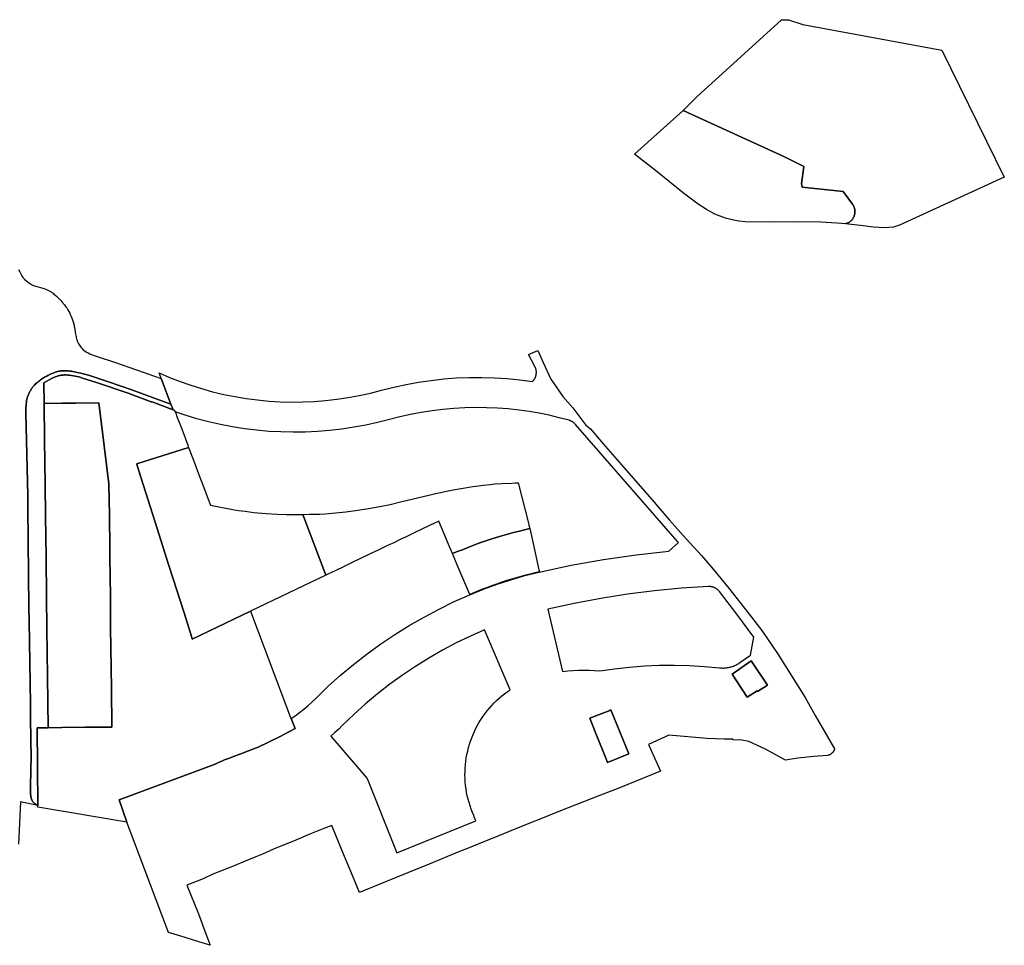
# Model space of a CAD drawing. Units: inches. Extents: x 573990 to 590314, y 4785610 to 4798889.
# Drawn here: x 580278 to 580656, y 4792264 to 4792619 of the extents above; entities that cross this region are included whole.
import ezdxf

# ---------------------------------------------------------------- set-up
doc = ezdxf.new("R2010")
doc.units = ezdxf.units.IN
doc.header["$MEASUREMENT"] = 0
doc.layers.add('UdalOndarea_polygon', color=40, linetype='Continuous')

msp = doc.modelspace()

# ---------------------------------------------------------------- linework, layer by layer
at = {"layer": 'UdalOndarea_polygon'}
for points in [[(580631.9555, 4792607.6086), (580655.9591, 4792558.9085), (580615.7276, 4792540.4822), (580613.4023, 4792539.6824), (580609.8731, 4792539.4425), (580605.7667, 4792539.7124), (580600.7202, 4792540.3123), (580594.9893, 4792541.0021), (580595.146, 4792541.0521), (580595.3109, 4792541.1021), (580595.4676, 4792541.1521), (580595.6243, 4792541.2121), (580595.7727, 4792541.2721), (580595.9211, 4792541.3421), (580596.0696, 4792541.4221), (580596.218, 4792541.502), (580596.3582, 4792541.582), (580596.4983, 4792541.672), (580596.6385, 4792541.762), (580596.7704, 4792541.862), (580596.8941, 4792541.9719), (580597.0261, 4792542.0819), (580597.1415, 4792542.1919), (580597.2652, 4792542.3019), (580597.3806, 4792542.4218), (580597.4878, 4792542.5518), (580597.595, 4792542.6818), (580597.694, 4792542.8118), (580597.7847, 4792542.9417), (580597.8754, 4792543.0817), (580597.9661, 4792543.2217), (580598.0486, 4792543.3717), (580598.1228, 4792543.5216), (580598.197, 4792543.6716), (580598.2629, 4792543.8216), (580598.3207, 4792543.9715), (580598.3784, 4792544.1315), (580598.4279, 4792544.2915), (580598.4691, 4792544.4514), (580598.5103, 4792544.6114), (580598.5433, 4792544.7714), (580598.568, 4792544.9313), (580598.5928, 4792545.1013), (580598.6093, 4792545.2613), (580598.6175, 4792545.4312), (580598.6258, 4792545.5912), (580598.6258, 4792545.7612), (580598.6175, 4792545.9211), (580598.601, 4792546.0911), (580598.5845, 4792546.2511), (580598.5598, 4792546.421), (580598.5268, 4792546.581), (580598.4938, 4792546.741), (580598.4526, 4792546.9009), (580598.4031, 4792547.0609), (580598.3537, 4792547.2209), (580598.2959, 4792547.3808), (580598.2382, 4792547.5308), (580598.164, 4792547.6808), (580598.0898, 4792547.8307), (580598.0156, 4792547.9807), (580597.9331, 4792548.1207), (580597.8424, 4792548.2607), (580597.7517, 4792548.4006), (580597.6528, 4792548.5306), (580594.0988, 4792553.3996), (580578.374, 4792555.0293), (580578.1183, 4792556.329), (580579.0254, 4792563.0177), (580571.5547, 4792566.6469), (580532.6343, 4792584.4433), (580537.9611, 4792589.7522), (580570.4745, 4792619.3762), (580573.1296, 4792619.2562), (580578.5884, 4792617.5066), (580631.9555, 4792607.6086)], [(580594.9893, 4792541.0021), (580593.5133, 4792541.1021), (580591.7075, 4792541.2321), (580585.4736, 4792541.642), (580577.5164, 4792541.772), (580566.6319, 4792541.592), (580556.5225, 4792541.762), (580554.0982, 4792542.0419), (580551.5502, 4792542.5118), (580548.9693, 4792543.1917), (580544.8793, 4792544.7414), (580541.6552, 4792546.491), (580538.4393, 4792548.5606), (580532.8652, 4792552.8197), (580527.3899, 4792557.0689), (580522.0631, 4792561.458), (580513.9739, 4792567.7567), (580532.6343, 4792584.4433), (580571.5547, 4792566.6469), (580579.0254, 4792563.0177), (580578.1183, 4792556.329), (580578.374, 4792555.0293), (580594.0988, 4792553.3996), (580597.6528, 4792548.5306), (580597.7517, 4792548.4006), (580597.8424, 4792548.2607), (580597.9331, 4792548.1207), (580598.0156, 4792547.9807), (580598.0898, 4792547.8307), (580598.164, 4792547.6808), (580598.2382, 4792547.5308), (580598.2959, 4792547.3808), (580598.3537, 4792547.2209), (580598.4031, 4792547.0609), (580598.4526, 4792546.9009), (580598.4938, 4792546.741), (580598.5268, 4792546.581), (580598.5598, 4792546.421), (580598.5845, 4792546.2511), (580598.601, 4792546.0911), (580598.6175, 4792545.9211), (580598.6258, 4792545.7612), (580598.6258, 4792545.5912), (580598.6175, 4792545.4312), (580598.6093, 4792545.2613), (580598.5928, 4792545.1013), (580598.568, 4792544.9313), (580598.5433, 4792544.7714), (580598.5103, 4792544.6114), (580598.4691, 4792544.4514), (580598.4279, 4792544.2915), (580598.3784, 4792544.1315), (580598.3207, 4792543.9715), (580598.2629, 4792543.8216), (580598.197, 4792543.6716), (580598.1228, 4792543.5216), (580598.0486, 4792543.3717), (580597.9661, 4792543.2217), (580597.8754, 4792543.0817), (580597.7847, 4792542.9417), (580597.694, 4792542.8118), (580597.595, 4792542.6818), (580597.4878, 4792542.5518), (580597.3806, 4792542.4218), (580597.2652, 4792542.3019), (580597.1415, 4792542.1919), (580597.0261, 4792542.0819), (580596.8941, 4792541.9719), (580596.7704, 4792541.862), (580596.6385, 4792541.762), (580596.4983, 4792541.672), (580596.3582, 4792541.582), (580596.218, 4792541.502), (580596.0696, 4792541.4221), (580595.9211, 4792541.3421), (580595.7727, 4792541.2721), (580595.6243, 4792541.2121), (580595.4676, 4792541.1521), (580595.3109, 4792541.1021), (580595.146, 4792541.0521), (580594.9893, 4792541.0021)], [(580319.0834, 4792311.1689), (580316.1809, 4792319.8072), (580353.0728, 4792333.5044), (580353.518, 4792333.7443), (580354.5982, 4792334.2242), (580355.5713, 4792334.6541), (580356.6762, 4792335.0941), (580357.7399, 4792335.524), (580359.1252, 4792336.0539), (580360.7167, 4792336.6737), (580362.9101, 4792337.4936), (580363.949, 4792337.9035), (580364.8561, 4792338.2634), (580369.5067, 4792340.033), (580377.7443, 4792343.9722), (580383.6896, 4792347.2316), (580382.1649, 4792350.9711), (580383.7391, 4792352.0706), (580385.3965, 4792353.3103), (580387.0209, 4792354.6001), (580388.5959, 4792355.9398), (580390.1296, 4792357.3195), (580391.6138, 4792358.7592), (580396.314, 4792363.2783), (580401.1708, 4792367.6374), (580406.176, 4792371.8166), (580411.3214, 4792375.8258), (580416.5988, 4792379.645), (580422.008, 4792383.2842), (580427.541, 4792386.7335), (580433.1976, 4792389.9929), (580438.9615, 4792393.0523), (580444.816, 4792395.9117), (580450.7778, 4792398.5611), (580455.9727, 4792400.6607), (580461.2335, 4792402.5903), (580466.5603, 4792404.32), (580471.9449, 4792405.8796), (580477.3871, 4792407.2494), (580489.7229, 4792409.8988), (580502.1494, 4792412.1284), (580514.6418, 4792413.918), (580527.192, 4792415.2577), (580530.9439, 4792418.5671), (580530.746, 4792418.787), (580530.5563, 4792419.017), (580491.3226, 4792463.9478), (580491.2071, 4792464.0778), (580491.0917, 4792464.2078), (580490.968, 4792464.3277), (580490.8361, 4792464.4477), (580490.7042, 4792464.5577), (580490.5722, 4792464.6677), (580490.432, 4792464.7777), (580490.2836, 4792464.8776), (580490.1434, 4792464.9676), (580489.995, 4792465.0576), (580489.8383, 4792465.1376), (580489.6817, 4792465.2176), (580489.525, 4792465.2975), (580489.3683, 4792465.3575), (580489.2034, 4792465.4275), (580489.0385, 4792465.4775), (580488.8736, 4792465.5275), (580485.0887, 4792466.5473), (580481.2792, 4792467.4471), (580477.4448, 4792468.227), (580473.5858, 4792468.8968), (580469.7102, 4792469.4367), (580465.5461, 4792469.8866), (580461.3737, 4792470.2065), (580457.1848, 4792470.3865), (580452.9959, 4792470.4265), (580448.8153, 4792470.3365), (580444.6346, 4792470.1066), (580440.4622, 4792469.7366), (580436.2981, 4792469.2267), (580432.1587, 4792468.5869), (580428.044, 4792467.817), (580423.954, 4792466.9072), (580419.9053, 4792465.8574), (580415.3701, 4792464.6977), (580410.8102, 4792463.6879), (580406.209, 4792462.838), (580401.5913, 4792462.1482), (580396.9407, 4792461.6083), (580392.2818, 4792461.2284), (580387.6146, 4792461.0084), (580382.9392, 4792460.9484), (580378.2638, 4792461.0484), (580373.5967, 4792461.2984), (580368.9378, 4792461.7183), (580364.2954, 4792462.2882), (580359.6777, 4792463.018), (580355.0848, 4792463.9078), (580350.5248, 4792464.9476), (580346.0061, 4792466.1374), (580341.5286, 4792467.4871), (580337.686, 4792468.7868), (580337.4386, 4792469.3567), (580337.3232, 4792469.3967), (580336.8775, 4792469.5656), (580336.0451, 4792471.7662), (580332.318, 4792481.5442), (580331.4769, 4792483.7638), (580335.4926, 4792482.0341), (580339.5578, 4792480.4445), (580343.6725, 4792478.9948), (580347.8449, 4792477.685), (580352.0503, 4792476.5253), (580356.2969, 4792475.5055), (580360.5847, 4792474.6356), (580364.8973, 4792473.9258), (580369.2264, 4792473.3559), (580373.5719, 4792472.936), (580377.9257, 4792472.666), (580382.296, 4792472.5561), (580386.6581, 4792472.5861), (580391.0284, 4792472.776), (580395.3822, 4792473.106), (580399.7195, 4792473.5959), (580404.0403, 4792474.2357), (580408.3364, 4792475.0256), (580412.5995, 4792475.9654), (580416.8296, 4792477.0452), (580421.5545, 4792478.2549), (580426.3206, 4792479.2947), (580431.1114, 4792480.1745), (580435.9435, 4792480.8844), (580440.7838, 4792481.4243), (580445.6489, 4792481.7942), (580450.5222, 4792481.9941), (580455.3954, 4792482.0241), (580460.277, 4792481.8842), (580465.142, 4792481.5742), (580469.9906, 4792481.0843), (580474.8227, 4792480.4345), (580474.9463, 4792480.5544), (580475.0618, 4792480.6744), (580475.169, 4792480.7944), (580475.2762, 4792480.9244), (580475.3751, 4792481.0643), (580475.4741, 4792481.1943), (580475.5648, 4792481.3343), (580475.6555, 4792481.4743), (580475.7379, 4792481.6242), (580475.8122, 4792481.7642), (580475.8864, 4792481.9142), (580475.9523, 4792482.0741), (580476.0183, 4792482.2241), (580476.076, 4792482.3841), (580476.1255, 4792482.544), (580476.1667, 4792482.704), (580476.208, 4792482.864), (580476.2409, 4792483.0239), (580476.2739, 4792483.1839), (580476.2904, 4792483.3539), (580476.3069, 4792483.5138), (580476.3234, 4792483.6838), (580476.3234, 4792483.8538), (580476.3234, 4792484.0137), (580476.3234, 4792484.1837), (580476.3069, 4792484.3537), (580476.2904, 4792484.5136), (580476.2657, 4792484.6836), (580476.2409, 4792484.8436), (580476.1997, 4792485.0035), (580476.1667, 4792485.1735), (580476.1173, 4792485.3335), (580476.0678, 4792485.4834), (580476.0101, 4792485.6434), (580475.9441, 4792485.7934), (580475.8781, 4792485.9533), (580475.8039, 4792486.1033), (580475.7297, 4792486.2433), (580473.3384, 4792490.7624), (580476.8759, 4792492.342), (580478.9456, 4792487.673), (580481.8893, 4792481.3643), (580483.6622, 4792478.8148), (580486.54, 4792474.6856), (580490.3084, 4792470.3565), (580493.4088, 4792466.2773), (580495.3631, 4792463.6679), (580497.0535, 4792462.3082), (580501.9597, 4792456.4893), (580508.2348, 4792449.2708), (580514.3285, 4792442.3122), (580520.7273, 4792434.9337), (580527.3982, 4792427.1853), (580533.8052, 4792419.9768), (580539.7834, 4792413.5581), (580544.1785, 4792408.3791), (580550.033, 4792401.1506), (580556.1679, 4792393.4322), (580562.8223, 4792384.8039), (580568.9325, 4792375.9757), (580579.4954, 4792359.1092), (580583.305, 4792352.1206), (580586.6033, 4792346.6617), (580590.8252, 4792339.3732), (580590.7922, 4792339.2532), (580590.751, 4792339.1332), (580590.7098, 4792339.0133), (580590.6603, 4792338.9033), (580590.6108, 4792338.7833), (580590.5531, 4792338.6733), (580590.4954, 4792338.5633), (580590.4294, 4792338.4634), (580590.3634, 4792338.3534), (580590.2892, 4792338.2534), (580590.215, 4792338.1534), (580590.1408, 4792338.0534), (580590.0583, 4792337.9635), (580589.9759, 4792337.8635), (580589.8852, 4792337.7835), (580589.7945, 4792337.6935), (580589.7038, 4792337.6135), (580589.6048, 4792337.5336), (580589.5141, 4792337.4536), (580589.4069, 4792337.3836), (580589.308, 4792337.3136), (580589.2008, 4792337.2536), (580589.0936, 4792337.1936), (580588.9781, 4792337.1336), (580588.8709, 4792337.0736), (580588.7555, 4792337.0237), (580588.64, 4792336.9837), (580588.5246, 4792336.9437), (580588.4009, 4792336.9037), (580588.2855, 4792336.8737), (580588.1618, 4792336.8437), (580582.736, 4792336.4038), (580576.6918, 4792335.8139), (580572.0082, 4792335.0541), (580564.2818, 4792339.2732), (580557.8995, 4792342.1926), (580555.1702, 4792342.7225), (580551.7234, 4792342.8325), (580551.7234, 4792343.1324), (580548.4498, 4792343.1224), (580541.8036, 4792343.3824), (580527.2168, 4792344.6521), (580519.3337, 4792341.0528), (580523.9844, 4792330.7449), (580508.0287, 4792324.3062), (580500.3353, 4792321.2669), (580485.534, 4792315.548), (580481.5265, 4792313.9184), (580477.3624, 4792312.2387), (580474.7402, 4792311.1989), (580466.5686, 4792307.8496), (580459.3535, 4792304.9402), (580456.4509, 4792303.7804), (580449.9037, 4792301.121), (580446.8857, 4792299.9212), (580435.1601, 4792295.0722), (580427.2112, 4792291.9328), (580422.5275, 4792290.0132), (580415.6505, 4792287.2038), (580408.4436, 4792284.2544), (580406.4481, 4792289.2034), (580402.0778, 4792299.5813), (580397.8477, 4792309.9592), (580394.1536, 4792308.4895), (580389.6266, 4792306.6798), (580383.9699, 4792304.3303), (580375.386, 4792300.791), (580371.1806, 4792298.9014), (580368.6986, 4792297.8516), (580364.5427, 4792296.222), (580360.3374, 4792294.4323), (580352.0915, 4792291.233), (580348.3644, 4792289.5033), (580342.1965, 4792287.0738), (580346.608, 4792275.9661), (580347.4656, 4792273.5266), (580348.6695, 4792270.3572), (580351.1515, 4792263.9285), (580346.7482, 4792265.2783), (580339.4506, 4792267.5078), (580335.171, 4792268.8075), (580319.0834, 4792311.1689)], [(580336.0451, 4792471.7662), (580336.8775, 4792469.5656), (580329.4484, 4792472.3561), (580328.7393, 4792472.6061), (580328.5084, 4792472.686), (580320.279, 4792475.7054), (580319.9987, 4792475.8054), (580319.9822, 4792475.8354), (580307.4568, 4792480.0845), (580302.1299, 4792481.7742), (580301.4373, 4792481.9941), (580300.7364, 4792482.1941), (580300.0355, 4792482.3741), (580299.3264, 4792482.524), (580298.6172, 4792482.654), (580297.8998, 4792482.754), (580297.1742, 4792482.834), (580296.4568, 4792482.894), (580295.7312, 4792482.934), (580295.0055, 4792482.944), (580294.6345, 4792482.914), (580294.2716, 4792482.884), (580293.9006, 4792482.834), (580293.5378, 4792482.764), (580293.175, 4792482.694), (580292.8204, 4792482.604), (580292.4658, 4792482.504), (580292.1112, 4792482.3941), (580291.7649, 4792482.2741), (580291.4186, 4792482.1341), (580291.0805, 4792481.9842), (580290.7424, 4792481.8242), (580290.4208, 4792481.6542), (580287.2874, 4792479.8946), (580287.3864, 4792471.9762), (580287.543, 4792458.059), (580287.7574, 4792440.8425), (580287.9223, 4792428.775), (580288.112, 4792412.9682), (580288.2852, 4792397.6413), (580288.4336, 4792385.6338), (580288.6562, 4792367.0975), (580288.8954, 4792347.4915), (580284.657, 4792347.4515), (580284.9044, 4792317.6876), (580284.7972, 4792317.7276), (580284.3354, 4792317.9575), (580283.9066, 4792318.2375), (580283.6428, 4792318.4574), (580283.4036, 4792318.6874), (580283.181, 4792318.9473), (580282.9748, 4792319.2173), (580282.7934, 4792319.5072), (580282.6285, 4792319.8072), (580282.4966, 4792320.1171), (580282.3811, 4792320.437), (580282.2987, 4792320.767), (580282.241, 4792321.1069), (580282.208, 4792321.4468), (580282.1997, 4792321.7868), (580282.1585, 4792322.8165), (580282.142, 4792325.1461), (580282.3399, 4792336.7137), (580282.2987, 4792342.1426), (580282.175, 4792352.0206), (580282.1255, 4792356.6997), (580281.6143, 4792388.3632), (580281.5648, 4792393.6621), (580281.1443, 4792432.0043), (580281.0701, 4792436.7034), (580280.3609, 4792468.2669), (580280.4021, 4792470.1766), (580280.5753, 4792472.896), (580280.5918, 4792472.986), (580280.6578, 4792473.3059), (580280.7402, 4792473.6159), (580280.8309, 4792473.9258), (580280.9216, 4792474.2357), (580281.0206, 4792474.5357), (580281.1278, 4792474.8456), (580281.2432, 4792475.1455), (580281.3669, 4792475.4455), (580281.4988, 4792475.7354), (580281.639, 4792476.0254), (580281.7792, 4792476.3153), (580281.9276, 4792476.6052), (580282.0843, 4792476.8852), (580282.2492, 4792477.1651), (580282.4224, 4792477.4351), (580282.5955, 4792477.705), (580282.7769, 4792477.975), (580282.9666, 4792478.2349), (580283.1645, 4792478.4949), (580283.3624, 4792478.7448), (580283.5685, 4792478.9848), (580283.8984, 4792479.3147), (580284.2365, 4792479.6246), (580284.5828, 4792479.9346), (580284.9374, 4792480.2345), (580285.2919, 4792480.5244), (580285.663, 4792480.8044), (580286.0341, 4792481.0843), (580286.4051, 4792481.3443), (580286.7927, 4792481.6042), (580287.1802, 4792481.8542), (580287.576, 4792482.0841), (580287.9801, 4792482.3141), (580288.3841, 4792482.534), (580288.7964, 4792482.744), (580289.118, 4792482.924), (580289.4313, 4792483.0839), (580289.7612, 4792483.2439), (580290.091, 4792483.3939), (580290.4208, 4792483.5338), (580290.7507, 4792483.6738), (580291.0888, 4792483.7938), (580291.4351, 4792483.9138), (580291.7732, 4792484.0237), (580292.1195, 4792484.1237), (580292.4741, 4792484.2237), (580292.8204, 4792484.3037), (580293.175, 4792484.3837), (580293.5295, 4792484.4437), (580293.8841, 4792484.5036), (580294.1562, 4792484.5436), (580294.2139, 4792484.5536), (580294.2469, 4792484.5536), (580294.8571, 4792484.5636), (580295.4343, 4792484.5636), (580296.028, 4792484.5336), (580296.6217, 4792484.4836), (580297.2237, 4792484.4437), (580297.8339, 4792484.3637), (580298.4193, 4792484.2837), (580299.079, 4792484.1637), (580300.0108, 4792483.9338), (580301.4785, 4792483.5738), (580301.7919, 4792483.4838), (580304.3563, 4792482.834), (580312.1239, 4792480.3145), (580316.5849, 4792478.8048), (580321.0377, 4792477.2351), (580330.0174, 4792473.9658), (580336.0451, 4792471.7662)], [(580329.4484, 4792472.3561), (580336.8775, 4792469.5656), (580337.3232, 4792469.3967), (580337.4386, 4792469.3567), (580337.686, 4792468.7868), (580337.7685, 4792468.6069), (580338.4529, 4792466.6673), (580339.4341, 4792464.1178), (580340.3329, 4792461.8483), (580341.4874, 4792458.8489), (580342.5346, 4792455.9495), (580342.8397, 4792455.1296), (580322.9095, 4792448.7709), (580323.0909, 4792448.211), (580324.5421, 4792443.662), (580329.9926, 4792426.4555), (580335.171, 4792410.1488), (580336.8037, 4792405.0498), (580341.0998, 4792391.6425), (580344.0188, 4792382.1345), (580344.2002, 4792381.5446), (580366.5795, 4792392.2724), (580381.9744, 4792351.4407), (580382.1649, 4792350.9711), (580383.6896, 4792347.2316), (580377.7443, 4792343.9722), (580369.5067, 4792340.033), (580364.8561, 4792338.2634), (580363.949, 4792337.9035), (580362.9101, 4792337.4936), (580360.7167, 4792336.6737), (580359.1252, 4792336.0539), (580357.7399, 4792335.524), (580356.6762, 4792335.0941), (580355.5713, 4792334.6541), (580354.5982, 4792334.2242), (580353.518, 4792333.7443), (580353.0728, 4792333.5044), (580316.1809, 4792319.8072), (580319.0834, 4792311.1689), (580284.9126, 4792316.9277), (580284.9044, 4792317.5776), (580284.9044, 4792317.6876), (580284.657, 4792347.4515), (580288.8954, 4792347.4915), (580294.2139, 4792347.5515), (580303.1277, 4792347.6415), (580313.3938, 4792347.7215), (580313.3933, 4792347.7815), (580313.2124, 4792362.5585), (580312.9155, 4792385.9537), (580312.7918, 4792397.9213), (580312.6104, 4792412.9782), (580312.5857, 4792415.0178), (580312.5692, 4792416.3075), (580312.4208, 4792429.0949), (580312.2723, 4792441.1025), (580310.4335, 4792455.6695), (580308.3968, 4792472.2861), (580299.45, 4792472.1062), (580294.2139, 4792472.0562), (580287.3864, 4792471.9762), (580287.2874, 4792479.8946), (580290.4208, 4792481.6542), (580290.7424, 4792481.8242), (580291.0805, 4792481.9842), (580291.4186, 4792482.1341), (580291.7649, 4792482.2741), (580292.1112, 4792482.3941), (580292.4658, 4792482.504), (580292.8204, 4792482.604), (580293.175, 4792482.694), (580293.5378, 4792482.764), (580293.9006, 4792482.834), (580294.2716, 4792482.884), (580294.6345, 4792482.914), (580295.0055, 4792482.944), (580295.7312, 4792482.934), (580296.4568, 4792482.894), (580297.1742, 4792482.834), (580297.8998, 4792482.754), (580298.6172, 4792482.654), (580299.3264, 4792482.524), (580300.0355, 4792482.3741), (580300.7364, 4792482.1941), (580301.4373, 4792481.9941), (580302.1299, 4792481.7742), (580307.4568, 4792480.0845), (580319.9822, 4792475.8354), (580319.9987, 4792475.8054), (580320.279, 4792475.7054), (580328.5084, 4792472.686), (580328.7393, 4792472.6061), (580329.4484, 4792472.3561)], [(580312.5857, 4792415.0178), (580312.6104, 4792412.9782), (580312.7918, 4792397.9213), (580312.9155, 4792385.9537), (580313.2124, 4792362.5585), (580313.3933, 4792347.7815), (580313.3938, 4792347.7215), (580303.1277, 4792347.6415), (580294.2139, 4792347.5515), (580288.8954, 4792347.4915), (580288.6562, 4792367.0975), (580288.4336, 4792385.6338), (580288.2852, 4792397.6413), (580288.112, 4792412.9682), (580287.9223, 4792428.775), (580287.7574, 4792440.8425), (580287.543, 4792458.059), (580287.3864, 4792471.9762), (580294.2139, 4792472.0562), (580299.45, 4792472.1062), (580308.3968, 4792472.2861), (580310.4335, 4792455.6695), (580312.2723, 4792441.1025), (580312.4208, 4792429.0949), (580312.5692, 4792416.3075), (580312.5857, 4792415.0178)], [(580395.4976, 4792406.0896), (580366.5795, 4792392.2724), (580344.2002, 4792381.5446), (580344.0188, 4792382.1345), (580341.0998, 4792391.6425), (580336.8037, 4792405.0498), (580335.171, 4792410.1488), (580329.9926, 4792426.4555), (580324.5421, 4792443.662), (580323.0909, 4792448.211), (580322.9095, 4792448.7709), (580342.8397, 4792455.1296), (580343.5818, 4792453.11), (580345.0825, 4792449.1508), (580346.6657, 4792445.0117), (580348.6695, 4792439.7228), (580350.3434, 4792435.2237), (580351.2257, 4792432.9641), (580355.0188, 4792432.2143), (580359.2242, 4792431.4144), (580360.3291, 4792431.1945), (580361.9453, 4792430.9445), (580364.6087, 4792430.5946), (580367.8328, 4792430.1847), (580372.6237, 4792429.7648), (580376.7878, 4792429.5248), (580380.2263, 4792429.4149), (580383.9699, 4792429.3849), (580386.6416, 4792429.4248), (580395.4976, 4792406.0896)], [(580469.3639, 4792441.5424), (580473.4538, 4792425.4657), (580473.4951, 4792425.3257), (580473.7837, 4792423.986), (580471.7799, 4792423.5161), (580469.8257, 4792422.9862), (580467.5498, 4792422.4063), (580464.8534, 4792421.6664), (580462.1488, 4792420.9166), (580459.271, 4792420.0568), (580456.5499, 4792419.1869), (580454.6038, 4792418.4771), (580451.9322, 4792417.4273), (580449.8048, 4792416.5675), (580447.9247, 4792415.8376), (580446.3003, 4792415.2277), (580444.0821, 4792414.4179), (580443.1174, 4792416.7474), (580442.5154, 4792418.1871), (580438.9367, 4792426.8154), (580435.0035, 4792424.9558), (580432.3071, 4792423.676), (580429.4705, 4792422.3063), (580426.3536, 4792420.8266), (580423.8221, 4792419.6168), (580421.5957, 4792418.5371), (580419.2374, 4792417.4373), (580415.6175, 4792415.6876), (580412.5748, 4792414.2379), (580409.0538, 4792412.5683), (580405.607, 4792410.9186), (580402.251, 4792409.3289), (580399.3155, 4792407.9192), (580396.0419, 4792406.3495), (580395.4976, 4792406.0896), (580386.6416, 4792429.4248), (580389.272, 4792429.4648), (580393.1806, 4792429.5548), (580395.2255, 4792429.6748), (580399.2412, 4792429.9747), (580403.1828, 4792430.4146), (580407.7922, 4792431.0145), (580411.8574, 4792431.6044), (580416.2607, 4792432.4042), (580420.2022, 4792433.2341), (580424.1355, 4792434.2139), (580431.2681, 4792435.8935), (580435.1024, 4792436.8233), (580437.0814, 4792437.3032), (580440.1241, 4792437.9431), (580441.8145, 4792438.353), (580443.0514, 4792438.623), (580444.4285, 4792438.8929), (580447.4877, 4792439.3828), (580451.9734, 4792440.0727), (580453.0619, 4792440.2326), (580456.0304, 4792440.6026), (580458.4382, 4792440.9125), (580460.5244, 4792441.1725), (580463.0971, 4792441.2724), (580466.8572, 4792441.4224), (580468.2507, 4792441.4924), (580469.0753, 4792441.5324), (580469.3639, 4792441.5424)], [(580446.1436, 4792409.4389), (580444.0821, 4792414.4179), (580446.3003, 4792415.2277), (580447.9247, 4792415.8376), (580449.8048, 4792416.5675), (580451.9322, 4792417.4273), (580454.6038, 4792418.4771), (580456.5499, 4792419.1869), (580459.271, 4792420.0568), (580462.1488, 4792420.9166), (580464.8534, 4792421.6664), (580467.5498, 4792422.4063), (580469.8257, 4792422.9862), (580471.7799, 4792423.5161), (580473.7837, 4792423.986), (580475.0535, 4792418.2671), (580477.3129, 4792408.1092), (580477.4778, 4792407.3793), (580475.7874, 4792406.9394), (580473.9733, 4792406.4995), (580472.1592, 4792406.0396), (580470.3617, 4792405.5497), (580468.5641, 4792405.0498), (580466.7747, 4792404.5199), (580464.9854, 4792403.96), (580463.0311, 4792403.3302), (580461.0851, 4792402.6703), (580459.1473, 4792401.9804), (580457.2178, 4792401.2606), (580455.2965, 4792400.5107), (580452.6084, 4792399.441), (580450.7365, 4792398.6611), (580446.1683, 4792409.3789), (580446.1436, 4792409.4389)], [(580558.5592, 4792375.3359), (580559.7878, 4792382.2545), (580553.2984, 4792391.1126), (580546.6027, 4792399.8109), (580546.4955, 4792399.9409), (580546.3801, 4792400.0708), (580546.2647, 4792400.1908), (580546.141, 4792400.3108), (580546.0173, 4792400.4208), (580545.8936, 4792400.5407), (580545.7617, 4792400.6407), (580545.6215, 4792400.7507), (580545.4813, 4792400.8407), (580545.3411, 4792400.9406), (580545.1927, 4792401.0306), (580545.0525, 4792401.1106), (580544.8958, 4792401.1906), (580544.7474, 4792401.2606), (580544.5907, 4792401.3306), (580544.4258, 4792401.3906), (580544.2692, 4792401.4505), (580544.1042, 4792401.5005), (580543.9393, 4792401.5405), (580543.7744, 4792401.5805), (580543.6095, 4792401.6205), (580543.4446, 4792401.6505), (580543.2714, 4792401.6705), (580543.1065, 4792401.6905), (580542.9333, 4792401.7005), (580542.7684, 4792401.7105), (580542.5953, 4792401.7105), (580542.4303, 4792401.7005), (580532.0488, 4792401.0206), (580521.692, 4792400.0508), (580511.3682, 4792398.7511), (580501.0939, 4792397.1514), (580490.8691, 4792395.2418), (580480.7019, 4792393.0323), (580486.3009, 4792369.0371), (580488.3458, 4792369.2771), (580490.3908, 4792369.4571), (580492.4523, 4792369.567), (580494.5055, 4792369.597), (580496.5669, 4792369.557), (580498.6202, 4792369.4571), (580500.6734, 4792369.2771), (580506.363, 4792370.1269), (580512.0939, 4792370.7868), (580517.833, 4792371.2467), (580523.5886, 4792371.4866), (580529.3442, 4792371.5366), (580535.108, 4792371.3867), (580540.8554, 4792371.0367), (580546.5945, 4792370.4868), (580546.982, 4792370.4469), (580547.3778, 4792370.4269), (580547.7736, 4792370.4169), (580548.1694, 4792370.4169), (580548.5652, 4792370.4369), (580548.961, 4792370.4669), (580549.3568, 4792370.5068), (580549.7444, 4792370.5668), (580550.1402, 4792370.6368), (580550.5278, 4792370.7168), (580550.9071, 4792370.8168), (580551.2864, 4792370.9268), (580551.6657, 4792371.0467), (580552.0367, 4792371.1867), (580552.3996, 4792371.3367), (580552.7624, 4792371.4966), (580553.1169, 4792371.6666), (580553.4715, 4792371.8566), (580553.8096, 4792372.0565), (580554.1477, 4792372.2665), (580554.4775, 4792372.4864), (580558.5592, 4792375.3359)], [(580452.5176, 4792313.2485), (580452.4187, 4792313.5084), (580452.3115, 4792313.7684), (580451.7838, 4792314.9881), (580451.3055, 4792316.2379), (580450.8685, 4792317.4976), (580450.4809, 4792318.7674), (580450.1264, 4792320.0571), (580449.8213, 4792321.3568), (580449.5656, 4792322.6566), (580449.343, 4792323.9763), (580449.1781, 4792325.296), (580449.0461, 4792326.6258), (580448.9719, 4792327.9555), (580448.9307, 4792329.2852), (580448.9472, 4792330.615), (580448.9967, 4792331.9547), (580449.1039, 4792333.2844), (580449.244, 4792334.6042), (580449.4419, 4792335.9239), (580449.6728, 4792337.2336), (580449.9614, 4792338.5433), (580450.283, 4792339.8331), (580450.6541, 4792341.1128), (580451.0664, 4792342.3826), (580451.5199, 4792343.6323), (580452.0229, 4792344.8721), (580452.5589, 4792346.0818), (580453.1443, 4792347.2816), (580453.7628, 4792348.4613), (580454.4307, 4792349.6211), (580455.1316, 4792350.7509), (580455.8655, 4792351.8606), (580456.6488, 4792352.9504), (580457.4569, 4792354.0002), (580458.3145, 4792355.03), (580459.205, 4792356.0298), (580460.1203, 4792356.9996), (580461.0686, 4792357.9294), (580462.0498, 4792358.8292), (580463.0641, 4792359.699), (580464.1031, 4792360.5389), (580465.1668, 4792361.3287), (580466.2635, 4792362.0886), (580456.4839, 4792385.1239), (580450.9922, 4792382.6744), (580445.5829, 4792380.0449), (580440.2726, 4792377.2255), (580435.0529, 4792374.2161), (580429.9488, 4792371.0367), (580424.96, 4792367.6774), (580420.0867, 4792364.1481), (580415.3454, 4792360.4489), (580410.7277, 4792356.5997), (580406.2502, 4792352.5805), (580401.9129, 4792348.4113), (580400.4534, 4792346.9916), (580398.9609, 4792345.6219), (580397.4354, 4792344.2822), (580411.3461, 4792327.9855), (580422.8244, 4792299.4813), (580453.1443, 4792311.6788), (580452.5176, 4792313.2485)], [(580551.4513, 4792368.0173), (580557.2234, 4792359.2491), (580561.1154, 4792361.7086), (580561.2803, 4792361.4587), (580564.9992, 4792363.8082), (580558.8231, 4792373.1863), (580551.4513, 4792368.0173)], [(580551.4513, 4792368.0173), (580558.8231, 4792373.1863), (580564.9992, 4792363.8082), (580561.2803, 4792361.4587), (580561.1154, 4792361.7086), (580557.2234, 4792359.2491), (580551.4513, 4792368.0173)], [(580504.9777, 4792354.3401), (580511.8465, 4792337.4036), (580503.6831, 4792334.1342), (580503.5429, 4792334.4742), (580502.0092, 4792338.3034), (580499.1809, 4792345.282), (580496.8473, 4792351.1208), (580504.5159, 4792354.1602), (580504.9777, 4792354.3401)], [(580504.9777, 4792354.3401), (580504.5159, 4792354.1602), (580496.8473, 4792351.1208), (580499.1809, 4792345.282), (580502.0092, 4792338.3034), (580503.5429, 4792334.4742), (580503.6831, 4792334.1342), (580511.8465, 4792337.4036), (580504.9777, 4792354.3401)]]:
    msp.add_lwpolyline(points, close=True, dxfattribs=at)
msp.add_lwpolyline([(580277.5656, 4792523.4157), (580278.0108, 4792522.5559), (580278.1263, 4792522.3259), (580278.8354, 4792520.9962), (580279.2065, 4792520.3663), (580279.9239, 4792519.5565), (580280.8144, 4792518.8367), (580281.705, 4792518.1668), (580282.4718, 4792517.6969), (580283.2387, 4792517.357), (580284.055, 4792517.057), (580285.0446, 4792516.7671), (580286.0093, 4792516.5371), (580286.8421, 4792516.2972), (580287.6255, 4792515.9972), (580288.2934, 4792515.7173), (580288.9943, 4792515.3674), (580289.555, 4792515.0774), (580290.025, 4792514.8175), (580290.3879, 4792514.5775), (580290.7837, 4792514.3076), (580291.1217, 4792513.9776), (580291.4928, 4792513.6777), (580292.07, 4792513.2078), (580292.7709, 4792512.5879), (580293.7769, 4792511.4781), (580294.2139, 4792511.0082), (580295.2199, 4792509.9385), (580295.6405, 4792509.2886), (580296.028, 4792508.7487), (580296.498, 4792508.0189), (580296.8856, 4792507.289), (580297.1824, 4792506.7091), (580297.3638, 4792506.2792), (580297.5453, 4792505.9193), (580297.7596, 4792505.3494), (580297.9988, 4792504.7695), (580298.2214, 4792504.1296), (580298.477, 4792503.2898), (580298.7327, 4792502.48), (580298.9223, 4792501.5802), (580299.1037, 4792500.6803), (580299.3099, 4792499.2406), (580299.6232, 4792497.7409), (580299.7304, 4792497.271), (580299.8376, 4792496.8711), (580299.9201, 4792496.5612), (580300.0108, 4792496.2512), (580300.1097, 4792495.9313), (580300.3488, 4792495.4314), (580300.588, 4792494.9115), (580300.9013, 4792494.4516), (580301.1982, 4792493.9917), (580301.5197, 4792493.5618), (580301.9238, 4792493.1319), (580302.2619, 4792492.772), (580302.6247, 4792492.412), (580303.1029, 4792492.0521), (580303.6224, 4792491.7522), (580304.2326, 4792491.4222), (580304.8758, 4792491.0823), (580305.7581, 4792490.7224), (580307.7701, 4792489.9825), (580314.7791, 4792487.773), (580322.893, 4792484.9535), (580325.8038, 4792483.9238), (580329.3742, 4792482.624), (580332.318, 4792481.5442), (580336.0451, 4792471.7662), (580330.0174, 4792473.9658), (580321.0377, 4792477.2351), (580316.5849, 4792478.8048), (580312.1239, 4792480.3145), (580304.3563, 4792482.834), (580301.7919, 4792483.4838), (580301.4785, 4792483.5738), (580300.0108, 4792483.9338), (580299.079, 4792484.1637), (580298.4193, 4792484.2837), (580297.8339, 4792484.3637), (580297.2237, 4792484.4437), (580296.6217, 4792484.4836), (580296.028, 4792484.5336), (580295.4343, 4792484.5636), (580294.8571, 4792484.5636), (580294.2469, 4792484.5536), (580294.2139, 4792484.5536), (580294.1562, 4792484.5436), (580293.8841, 4792484.5036), (580293.5295, 4792484.4437), (580293.175, 4792484.3837), (580292.8204, 4792484.3037), (580292.4741, 4792484.2237), (580292.1195, 4792484.1237), (580291.7732, 4792484.0237), (580291.4351, 4792483.9138), (580291.0888, 4792483.7938), (580290.7507, 4792483.6738), (580290.4208, 4792483.5338), (580290.091, 4792483.3939), (580289.7612, 4792483.2439), (580289.4313, 4792483.0839), (580289.118, 4792482.924), (580288.7964, 4792482.744), (580288.3841, 4792482.534), (580287.9801, 4792482.3141), (580287.576, 4792482.0841), (580287.1802, 4792481.8542), (580286.7927, 4792481.6042), (580286.4051, 4792481.3443), (580286.0341, 4792481.0843), (580285.663, 4792480.8044), (580285.2919, 4792480.5244), (580284.9374, 4792480.2345), (580284.5828, 4792479.9346), (580284.2365, 4792479.6246), (580283.8984, 4792479.3147), (580283.5685, 4792478.9848), (580283.3624, 4792478.7448), (580283.1645, 4792478.4949), (580282.9666, 4792478.2349), (580282.7769, 4792477.975), (580282.5955, 4792477.705), (580282.4224, 4792477.4351), (580282.2492, 4792477.1651), (580282.0843, 4792476.8852), (580281.9276, 4792476.6052), (580281.7792, 4792476.3153), (580281.639, 4792476.0254), (580281.4988, 4792475.7354), (580281.3669, 4792475.4455), (580281.2432, 4792475.1455), (580281.1278, 4792474.8456), (580281.0206, 4792474.5357), (580280.9216, 4792474.2357), (580280.8309, 4792473.9258), (580280.7402, 4792473.6159), (580280.6578, 4792473.3059), (580280.5918, 4792472.986), (580280.5753, 4792472.896), (580280.4021, 4792470.1766), (580280.3609, 4792468.2669), (580281.0701, 4792436.7034), (580281.1443, 4792432.0043), (580281.5648, 4792393.6621), (580281.6143, 4792388.3632), (580282.1255, 4792356.6997), (580282.175, 4792352.0206), (580282.2987, 4792342.1426), (580282.3399, 4792336.7137), (580282.142, 4792325.1461), (580282.1585, 4792322.8165), (580282.1997, 4792321.7868), (580282.208, 4792321.4468), (580282.241, 4792321.1069), (580282.2987, 4792320.767), (580282.3811, 4792320.437), (580282.4966, 4792320.1171), (580282.6285, 4792319.8072), (580282.7934, 4792319.5072), (580282.9748, 4792319.2173), (580283.181, 4792318.9473), (580283.4036, 4792318.6874), (580283.6428, 4792318.4574), (580283.9066, 4792318.2375), (580284.3354, 4792317.9575), (580284.7972, 4792317.7276), (580284.9044, 4792317.6876), (580284.9044, 4792317.5776), (580278.25, 4792319.0773), (580277.5326, 4792302.7106)], dxfattribs=at)

doc.saveas('drawing.dxf')
